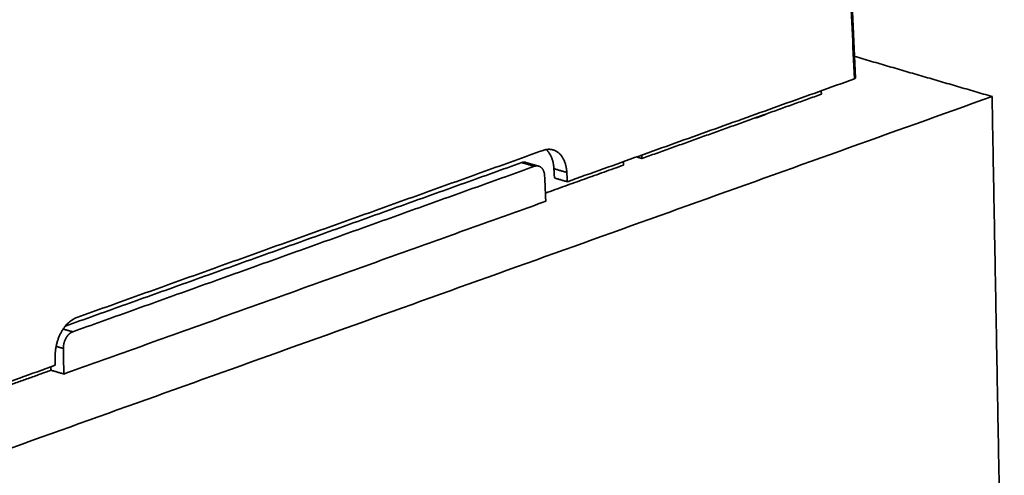
# Model space of a CAD drawing. Units: millimetres. Extents: x 3 to 549, y 4 to 417.
# Drawn here: x 494 to 549, y 325 to 351 of the extents above; entities that cross this region are included whole.
import ezdxf

# ---------------------------------------------------------------- set-up
doc = ezdxf.new("R2010")
doc.units = ezdxf.units.MM
doc.layers.add('1', color=7, linetype='Continuous', true_color=0xffffff)

msp = doc.modelspace()

# ---------------------------------------------------------------- linework, layer by layer
at = {"layer": '1', "color": 18, "linetype": 'Continuous', "lineweight": 35}
for p, q in [((540.829, 347.264), (539.814, 370.119)), ((522.924, 342.276), (522.198, 342.488)), ((495.581, 331.538), (495.58, 331.538))]:
    msp.add_line(p, q, dxfattribs=at)
for points, degree in [([(539.758, 370.071), (540.097, 362.453), (540.435, 354.834), (540.774, 347.216)], 3), ([(540.774, 347.216), (539.758, 370.071)], 1), ([(540.774, 348.491), (548.56, 346.218)], 1), ([(548.56, 346.218), (540.774, 348.491)], 1), ([(540.774, 347.216), (524.541, 341.392)], 1), ([(524.541, 341.392), (540.774, 347.216)], 1), ([(535.759, 345.22), (538.908, 346.35)], 1), ([(538.908, 346.35), (535.759, 345.22)], 1), ([(538.908, 346.35), (538.899, 346.544)], 1), ([(538.899, 346.544), (538.908, 346.35)], 1), ([(548.56, 346.218), (479.735, 321.524)], 1), ([(479.735, 321.524), (548.56, 346.218)], 1), ([(549.252, 308.393), (548.56, 346.218)], 1), ([(548.56, 346.218), (549.252, 308.393)], 1), ([(528.756, 342.708), (535.26, 345.041)], 1), ([(535.26, 345.041), (528.756, 342.708)], 1), ([(535.204, 345.021), (535.233, 345.012)], 1), ([(535.233, 345.012), (535.204, 345.021)], 1), ([(535.729, 345.19), (535.233, 345.012)], 1), ([(535.233, 345.012), (535.729, 345.19)], 1), ([(535.233, 345.012), (535.26, 345.041)], 1), ([(535.26, 345.041), (535.233, 345.012)], 1), ([(535.26, 345.041), (535.759, 345.22)], 1), ([(535.759, 345.22), (535.26, 345.041)], 1), ([(535.759, 345.22), (535.729, 345.19)], 1), ([(535.729, 345.19), (535.759, 345.22)], 1), ([(523.178, 343.17), (496.806, 333.708)], 1), ([(496.806, 333.708), (523.178, 343.17)], 1), ([(523.178, 343.17), (523.427, 343.26), (523.898, 343.167), (524.271, 342.817), (524.492, 342.259), (524.511, 341.918)], 2), ([(496.155, 333.219), (521.959, 342.477)], 1), ([(521.959, 342.477), (496.155, 333.219)], 1), ([(522.684, 342.265), (521.959, 342.477)], 1), ([(521.959, 342.477), (522.201, 342.406), (522.443, 342.336), (522.684, 342.265)], 3), ([(527.72, 342.532), (527.724, 342.337)], 1), ([(527.724, 342.337), (527.72, 342.532)], 1), ([(528.454, 342.796), (528.756, 342.708)], 1), ([(528.756, 342.708), (528.454, 342.796)], 1), ([(528.756, 342.708), (528.748, 342.901)], 1), ([(528.748, 342.901), (528.756, 342.708)], 1), ([(496.567, 332.895), (522.684, 342.265)], 1), ([(522.684, 342.265), (496.567, 332.895)], 1), ([(523.258, 341.717), (523.252, 341.865), (523.158, 342.109), (522.997, 342.263), (522.793, 342.304), (522.684, 342.265)], 2), ([(523.301, 340.75), (527.724, 342.337)], 1), ([(527.724, 342.337), (523.301, 340.75)], 1), ([(523.782, 342.13), (524.025, 342.06), (524.268, 341.989), (524.511, 341.918)], 3), ([(523.812, 341.605), (523.782, 342.13)], 1), ([(523.782, 342.13), (523.812, 341.605)], 1), ([(524.511, 341.918), (523.782, 342.13)], 1), ([(524.541, 341.392), (524.511, 341.918)], 1), ([(524.511, 341.918), (524.541, 341.392)], 1), ([(523.258, 341.717), (523.322, 340.286)], 1), ([(523.322, 340.286), (523.258, 341.717)], 1), ([(523.812, 341.605), (524.541, 341.392)], 1), ([(524.541, 341.392), (523.812, 341.605)], 1), ([(496.067, 330.507), (523.322, 340.286)], 1), ([(523.322, 340.286), (496.067, 330.507)], 1), ([(495.581, 331.538), (495.578, 331.884), (495.759, 332.586), (496.102, 333.194), (496.556, 333.619), (496.806, 333.708)], 2), ([(496.567, 332.895), (496.388, 332.947), (496.209, 332.999), (496.031, 333.051)], 3), ([(496.031, 333.051), (496.567, 332.895)], 1), ([(496.567, 332.895), (496.459, 332.856), (496.262, 332.671), (496.114, 332.407), (496.037, 332.101), (496.04, 331.951)], 2), ([(495.632, 332.07), (495.768, 332.03), (495.904, 331.991), (496.04, 331.951)], 3), ([(496.04, 331.951), (495.632, 332.07)], 1), ([(496.04, 331.951), (496.067, 330.507)], 1), ([(496.067, 330.507), (496.04, 331.951)], 1), ([(495.581, 331.538), (495.584, 331.002)], 1), ([(495.584, 331.002), (495.581, 331.538)], 1), ([(479.352, 325.178), (495.584, 331.002)], 1), ([(495.584, 331.002), (479.352, 325.178)], 1), ([(495.342, 330.719), (495.338, 330.914)], 1), ([(495.338, 330.914), (495.342, 330.719)], 1), ([(490.215, 328.879), (495.342, 330.719)], 1), ([(495.342, 330.719), (490.215, 328.879)], 1), ([(496.067, 330.507), (495.342, 330.719)], 1), ([(495.342, 330.719), (496.067, 330.507)], 1)]:
    msp.add_open_spline(points, degree=degree, dxfattribs=at)
for points, degree, knots in [([(540.774, 347.216), (540.792, 347.223), (540.806, 347.231), (540.825, 347.247), (540.829, 347.256), (540.829, 347.264)], 3, [0, 0, 0, 0, 0.507515, 0.507515, 1, 1, 1, 1]), ([(540.829, 347.264), (540.829, 347.263), (540.831, 347.237), (540.774, 347.216)], 2, [0, 0, 0, 0.002237, 1, 1, 1]), ([(524.511, 341.918), (524.511, 341.925), (524.51, 341.939), (524.508, 341.96), (524.507, 341.98), (524.505, 342.001), (524.503, 342.021), (524.501, 342.042), (524.499, 342.062), (524.496, 342.082), (524.494, 342.102), (524.491, 342.122), (524.488, 342.141), (524.485, 342.161), (524.481, 342.18), (524.478, 342.199), (524.474, 342.218), (524.471, 342.237), (524.467, 342.256), (524.463, 342.274), (524.458, 342.293), (524.454, 342.311), (524.45, 342.329), (524.445, 342.347), (524.44, 342.364), (524.435, 342.382), (524.43, 342.399), (524.425, 342.416), (524.419, 342.433), (524.414, 342.45), (524.408, 342.467), (524.403, 342.483), (524.397, 342.499), (524.391, 342.516), (524.385, 342.531), (524.378, 342.547), (524.372, 342.563), (524.365, 342.578), (524.359, 342.593), (524.352, 342.608), (524.345, 342.623), (524.338, 342.638), (524.331, 342.652), (524.324, 342.666), (524.317, 342.68), (524.309, 342.694), (524.302, 342.708), (524.294, 342.722), (524.287, 342.735), (524.279, 342.748), (524.271, 342.761), (524.263, 342.774), (524.255, 342.786), (524.247, 342.799), (524.239, 342.811), (524.23, 342.823), (524.222, 342.835), (524.213, 342.846), (524.205, 342.858), (524.196, 342.869), (524.188, 342.88), (524.179, 342.891), (524.17, 342.902), (524.161, 342.912), (524.152, 342.922), (524.143, 342.933), (524.134, 342.943), (524.125, 342.952), (524.115, 342.962), (524.106, 342.971), (524.097, 342.98), (524.087, 342.989), (524.078, 342.998), (524.068, 343.007), (524.059, 343.015), (524.049, 343.024), (524.039, 343.032), (524.03, 343.04), (524.02, 343.048), (524.01, 343.055), (524, 343.063), (523.99, 343.07), (523.981, 343.077), (523.971, 343.084), (523.961, 343.09), (523.951, 343.097), (523.94, 343.103), (523.93, 343.109), (523.92, 343.115), (523.91, 343.121), (523.9, 343.127), (523.89, 343.132), (523.879, 343.138), (523.869, 343.143), (523.859, 343.148), (523.849, 343.153), (523.838, 343.158), (523.828, 343.162), (523.818, 343.166), (523.807, 343.171), (523.797, 343.175), (523.787, 343.179), (523.776, 343.182), (523.766, 343.186), (523.756, 343.189), (523.745, 343.193), (523.735, 343.196), (523.724, 343.199), (523.714, 343.201), (523.704, 343.204), (523.693, 343.207), (523.683, 343.209), (523.672, 343.211), (523.662, 343.213), (523.652, 343.215), (523.641, 343.217), (523.631, 343.219), (523.62, 343.22), (523.61, 343.222), (523.6, 343.223), (523.589, 343.224), (523.579, 343.225), (523.569, 343.226), (523.559, 343.227), (523.548, 343.228), (523.538, 343.228), (523.528, 343.228), (523.518, 343.229), (523.507, 343.229), (523.497, 343.229), (523.487, 343.229), (523.477, 343.228), (523.467, 343.228), (523.457, 343.228), (523.447, 343.227), (523.437, 343.226), (523.427, 343.226), (523.417, 343.225), (523.407, 343.224), (523.397, 343.222), (523.387, 343.221), (523.377, 343.22), (523.367, 343.218), (523.357, 343.217), (523.348, 343.215), (523.338, 343.214), (523.328, 343.212), (523.318, 343.21), (523.309, 343.208), (523.299, 343.206), (523.29, 343.203), (523.28, 343.201), (523.271, 343.199), (523.261, 343.196), (523.252, 343.194), (523.242, 343.191), (523.233, 343.188), (523.224, 343.185), (523.215, 343.183), (523.205, 343.18), (523.196, 343.176), (523.187, 343.173), (523.181, 343.171), (523.178, 343.17)], 3, [0, 0, 0, 0, 0.007813, 0.015607, 0.02338, 0.031134, 0.038867, 0.04658, 0.054274, 0.061947, 0.0696, 0.077233, 0.084847, 0.09244, 0.100013, 0.107566, 0.115099, 0.122612, 0.130105, 0.137578, 0.145031, 0.152464, 0.159877, 0.167269, 0.174642, 0.181995, 0.189328, 0.19664, 0.203933, 0.211206, 0.218458, 0.225691, 0.232904, 0.240096, 0.247269, 0.254421, 0.261553, 0.268666, 0.275758, 0.282831, 0.289883, 0.296915, 0.303928, 0.31092, 0.317892, 0.324844, 0.331776, 0.338688, 0.34558, 0.352453, 0.359305, 0.366137, 0.372948, 0.37974, 0.386512, 0.393264, 0.399996, 0.406708, 0.4134, 0.420071, 0.426723, 0.433355, 0.439967, 0.446558, 0.45313, 0.459681, 0.466213, 0.472724, 0.479216, 0.485687, 0.492139, 0.49857, 0.504982, 0.511373, 0.517744, 0.524096, 0.530427, 0.536738, 0.543029, 0.549301, 0.555552, 0.561783, 0.567994, 0.574185, 0.580356, 0.586507, 0.592638, 0.598749, 0.60484, 0.610911, 0.616962, 0.622993, 0.629004, 0.634994, 0.640965, 0.646916, 0.652847, 0.658757, 0.664648, 0.670519, 0.676369, 0.6822, 0.688011, 0.693801, 0.699572, 0.705322, 0.711053, 0.716763, 0.722453, 0.728124, 0.733774, 0.739405, 0.745015, 0.750605, 0.756175, 0.761726, 0.767256, 0.772766, 0.778256, 0.783726, 0.789176, 0.794607, 0.800017, 0.805407, 0.810777, 0.816127, 0.821457, 0.826767, 0.832056, 0.837326, 0.842576, 0.847806, 0.853016, 0.858206, 0.863375, 0.868525, 0.873655, 0.878765, 0.883854, 0.888924, 0.893974, 0.899003, 0.904013, 0.909002, 0.913972, 0.918921, 0.923851, 0.92876, 0.93365, 0.938519, 0.943369, 0.948198, 0.953007, 0.957797, 0.962566, 0.967315, 0.972045, 0.976754, 0.981443, 0.986112, 0.990762, 0.995391, 1, 1, 1, 1]), ([(523.344, 343.216), (523.348, 343.212), (523.356, 343.204), (523.37, 343.191), (523.386, 343.175), (523.401, 343.159), (523.417, 343.143), (523.432, 343.126), (523.447, 343.108), (523.461, 343.09), (523.476, 343.071), (523.49, 343.052), (523.504, 343.032), (523.518, 343.011), (523.532, 342.991), (523.545, 342.969), (523.558, 342.947), (523.571, 342.925), (523.584, 342.902), (523.596, 342.878), (523.608, 342.854), (523.619, 342.83), (523.631, 342.805), (523.642, 342.779), (523.652, 342.753), (523.663, 342.726), (523.673, 342.699), (523.682, 342.671), (523.692, 342.643), (523.7, 342.615), (523.709, 342.586), (523.717, 342.556), (523.725, 342.526), (523.732, 342.495), (523.739, 342.464), (523.745, 342.433), (523.751, 342.401), (523.757, 342.369), (523.762, 342.336), (523.766, 342.303), (523.771, 342.269), (523.774, 342.235), (523.777, 342.2), (523.78, 342.166), (523.781, 342.142), (523.782, 342.13)], 3, [0, 0, 0, 0, 0.013553, 0.034768, 0.056094, 0.07753, 0.099077, 0.120735, 0.142504, 0.164384, 0.186374, 0.208476, 0.230688, 0.253011, 0.275445, 0.297989, 0.320645, 0.343411, 0.366288, 0.389276, 0.412375, 0.435585, 0.458906, 0.482337, 0.505879, 0.529532, 0.553296, 0.577171, 0.601156, 0.625253, 0.64946, 0.673778, 0.698207, 0.722747, 0.747397, 0.772159, 0.797031, 0.822014, 0.847108, 0.872313, 0.897629, 0.923055, 0.948593, 0.974241, 1, 1, 1, 1]), ([(523.782, 342.13), (523.764, 342.471), (523.543, 343.029), (523.35, 343.21), (523.344, 343.216)], 2, [0, 0, 0, 0.492111, 0.984222, 1, 1, 1]), ([(521.959, 342.477), (522.067, 342.516), (522.17, 342.495), (522.172, 342.495)], 2, [0, 0, 0, 0.988752, 1, 1, 1]), ([(522.198, 342.488), (522.198, 342.488), (522.196, 342.489), (522.191, 342.49), (522.185, 342.492), (522.178, 342.493), (522.171, 342.495), (522.164, 342.496), (522.157, 342.497), (522.151, 342.498), (522.144, 342.499), (522.137, 342.5), (522.131, 342.501), (522.124, 342.501), (522.117, 342.502), (522.11, 342.502), (522.104, 342.502), (522.097, 342.502), (522.091, 342.502), (522.084, 342.502), (522.077, 342.502), (522.071, 342.501), (522.064, 342.501), (522.058, 342.5), (522.052, 342.499), (522.045, 342.499), (522.039, 342.498), (522.032, 342.497), (522.026, 342.495), (522.02, 342.494), (522.014, 342.493), (522.007, 342.491), (522.001, 342.49), (521.995, 342.488), (521.989, 342.487), (521.983, 342.485), (521.977, 342.483), (521.971, 342.481), (521.965, 342.479), (521.961, 342.478), (521.959, 342.477)], 3, [0, 0, 0, 0, 0.00119, 0.031101, 0.060849, 0.090436, 0.11986, 0.149123, 0.178224, 0.207162, 0.235939, 0.264553, 0.293006, 0.321297, 0.349425, 0.377392, 0.405197, 0.43284, 0.46032, 0.487639, 0.514796, 0.541791, 0.568623, 0.595294, 0.621803, 0.64815, 0.674335, 0.700358, 0.726219, 0.751918, 0.777455, 0.80283, 0.828043, 0.853094, 0.877983, 0.902711, 0.927276, 0.951679, 0.975921, 1, 1, 1, 1]), ([(522.684, 342.265), (522.687, 342.266), (522.694, 342.269), (522.704, 342.272), (522.713, 342.275), (522.723, 342.277), (522.733, 342.28), (522.743, 342.282), (522.754, 342.284), (522.764, 342.286), (522.774, 342.287), (522.785, 342.289), (522.795, 342.289), (522.806, 342.29), (522.816, 342.29), (522.827, 342.291), (522.838, 342.29), (522.849, 342.29), (522.86, 342.289), (522.87, 342.288), (522.881, 342.286), (522.892, 342.284), (522.903, 342.282), (522.914, 342.279), (522.925, 342.276), (522.936, 342.272), (522.947, 342.269), (522.958, 342.264), (522.969, 342.26), (522.98, 342.255), (522.991, 342.249), (523.002, 342.243), (523.012, 342.237), (523.023, 342.23), (523.033, 342.223), (523.044, 342.215), (523.054, 342.207), (523.064, 342.198), (523.074, 342.189), (523.084, 342.179), (523.094, 342.169), (523.104, 342.158), (523.113, 342.147), (523.122, 342.136), (523.132, 342.124), (523.14, 342.111), (523.149, 342.098), (523.158, 342.085), (523.166, 342.071), (523.174, 342.056), (523.181, 342.041), (523.189, 342.026), (523.196, 342.01), (523.202, 341.993), (523.209, 341.976), (523.215, 341.959), (523.221, 341.941), (523.226, 341.923), (523.231, 341.904), (523.236, 341.885), (523.24, 341.865), (523.244, 341.845), (523.248, 341.825), (523.251, 341.804), (523.253, 341.783), (523.255, 341.761), (523.257, 341.739), (523.258, 341.724), (523.258, 341.717)], 3, [0, 0, 0, 0, 0.011193, 0.022507, 0.033943, 0.045501, 0.057181, 0.068982, 0.080905, 0.09295, 0.105117, 0.117406, 0.129816, 0.142349, 0.155003, 0.167779, 0.180676, 0.193696, 0.206837, 0.2201, 0.233485, 0.246992, 0.260621, 0.274371, 0.288243, 0.302237, 0.316353, 0.330591, 0.34495, 0.359432, 0.374035, 0.38876, 0.403607, 0.418575, 0.433666, 0.448878, 0.464212, 0.479668, 0.495246, 0.510945, 0.526767, 0.54271, 0.558775, 0.574962, 0.591271, 0.607701, 0.624254, 0.640928, 0.657724, 0.674642, 0.691682, 0.708844, 0.726127, 0.743532, 0.76106, 0.778709, 0.796479, 0.814372, 0.832387, 0.850523, 0.868781, 0.887161, 0.905663, 0.924287, 0.943032, 0.9619, 0.980889, 1, 1, 1, 1]), ([(496.806, 333.708), (496.801, 333.706), (496.791, 333.703), (496.775, 333.697), (496.76, 333.69), (496.744, 333.684), (496.729, 333.677), (496.713, 333.67), (496.697, 333.663), (496.681, 333.655), (496.665, 333.647), (496.649, 333.638), (496.633, 333.63), (496.617, 333.621), (496.601, 333.611), (496.584, 333.601), (496.568, 333.591), (496.551, 333.581), (496.535, 333.57), (496.518, 333.559), (496.502, 333.547), (496.485, 333.535), (496.469, 333.523), (496.452, 333.51), (496.435, 333.497), (496.418, 333.484), (496.402, 333.47), (496.385, 333.456), (496.368, 333.441), (496.351, 333.426), (496.334, 333.411), (496.318, 333.395), (496.301, 333.379), (496.284, 333.362), (496.267, 333.345), (496.251, 333.328), (496.234, 333.31), (496.217, 333.292), (496.201, 333.273), (496.184, 333.254), (496.168, 333.235), (496.152, 333.215), (496.135, 333.194), (496.119, 333.174), (496.103, 333.153), (496.087, 333.131), (496.071, 333.109), (496.055, 333.087), (496.039, 333.064), (496.024, 333.041), (496.008, 333.017), (495.993, 332.993), (495.978, 332.969), (495.963, 332.944), (495.948, 332.919), (495.933, 332.893), (495.919, 332.867), (495.904, 332.841), (495.89, 332.814), (495.876, 332.787), (495.862, 332.76), (495.849, 332.732), (495.836, 332.703), (495.823, 332.675), (495.81, 332.646), (495.797, 332.616), (495.785, 332.587), (495.773, 332.557), (495.761, 332.526), (495.75, 332.495), (495.739, 332.464), (495.728, 332.433), (495.717, 332.401), (495.707, 332.369), (495.697, 332.337), (495.688, 332.304), (495.678, 332.272), (495.669, 332.239), (495.661, 332.205), (495.653, 332.172), (495.645, 332.138), (495.638, 332.104), (495.631, 332.069), (495.624, 332.035), (495.618, 332), (495.613, 331.965), (495.607, 331.93), (495.603, 331.895), (495.598, 331.86), (495.594, 331.824), (495.591, 331.789), (495.588, 331.753), (495.586, 331.717), (495.584, 331.681), (495.582, 331.646), (495.581, 331.61), (495.581, 331.574), (495.581, 331.55), (495.581, 331.538)], 3, [0, 0, 0, 0, 0.007741, 0.015539, 0.023393, 0.031303, 0.03927, 0.047293, 0.055372, 0.063507, 0.071699, 0.079947, 0.088252, 0.096613, 0.10503, 0.113503, 0.122033, 0.130619, 0.139261, 0.14796, 0.156715, 0.165526, 0.174394, 0.183318, 0.192298, 0.201335, 0.210428, 0.219577, 0.228782, 0.238044, 0.247362, 0.256737, 0.266168, 0.275655, 0.285198, 0.294798, 0.304454, 0.314167, 0.323936, 0.333761, 0.343642, 0.35358, 0.363574, 0.373624, 0.383731, 0.393894, 0.404114, 0.414389, 0.424721, 0.43511, 0.445555, 0.456056, 0.466613, 0.477227, 0.487897, 0.498623, 0.509406, 0.520245, 0.53114, 0.542092, 0.5531, 0.564164, 0.575285, 0.586462, 0.597695, 0.608985, 0.620331, 0.631733, 0.643192, 0.654707, 0.666278, 0.677906, 0.68959, 0.701331, 0.713127, 0.72498, 0.73689, 0.748855, 0.760877, 0.772956, 0.78509, 0.797282, 0.809529, 0.821833, 0.834193, 0.846609, 0.859082, 0.871611, 0.884196, 0.896838, 0.909536, 0.92229, 0.935101, 0.947968, 0.960892, 0.973871, 0.986908, 1, 1, 1, 1]), ([(496.04, 331.951), (496.04, 331.956), (496.04, 331.965), (496.04, 331.979), (496.04, 331.993), (496.041, 332.007), (496.041, 332.021), (496.042, 332.035), (496.043, 332.049), (496.044, 332.063), (496.045, 332.077), (496.047, 332.091), (496.048, 332.104), (496.05, 332.118), (496.052, 332.132), (496.054, 332.145), (496.056, 332.159), (496.058, 332.173), (496.061, 332.186), (496.064, 332.199), (496.066, 332.213), (496.069, 332.226), (496.072, 332.239), (496.076, 332.252), (496.079, 332.265), (496.082, 332.278), (496.086, 332.291), (496.09, 332.303), (496.094, 332.316), (496.097, 332.329), (496.102, 332.341), (496.106, 332.353), (496.11, 332.365), (496.114, 332.377), (496.119, 332.389), (496.123, 332.401), (496.128, 332.413), (496.133, 332.424), (496.138, 332.436), (496.143, 332.447), (496.148, 332.458), (496.153, 332.469), (496.158, 332.48), (496.164, 332.491), (496.169, 332.502), (496.174, 332.512), (496.18, 332.523), (496.185, 332.533), (496.191, 332.543), (496.197, 332.553), (496.203, 332.563), (496.208, 332.573), (496.214, 332.582), (496.22, 332.592), (496.226, 332.601), (496.232, 332.61), (496.238, 332.619), (496.244, 332.628), (496.251, 332.636), (496.257, 332.645), (496.263, 332.653), (496.269, 332.662), (496.276, 332.67), (496.282, 332.678), (496.288, 332.686), (496.295, 332.693), (496.301, 332.701), (496.307, 332.708), (496.314, 332.715), (496.32, 332.722), (496.327, 332.729), (496.333, 332.736), (496.34, 332.743), (496.346, 332.749), (496.353, 332.756), (496.359, 332.762), (496.366, 332.768), (496.372, 332.774), (496.379, 332.78), (496.385, 332.785), (496.392, 332.791), (496.398, 332.796), (496.405, 332.802), (496.411, 332.807), (496.418, 332.812), (496.424, 332.817), (496.431, 332.821), (496.437, 332.826), (496.444, 332.83), (496.45, 332.835), (496.456, 332.839), (496.463, 332.843), (496.469, 332.847), (496.475, 332.851), (496.482, 332.855), (496.488, 332.858), (496.494, 332.862), (496.501, 332.865), (496.507, 332.868), (496.513, 332.871), (496.519, 332.874), (496.525, 332.877), (496.531, 332.88), (496.537, 332.883), (496.543, 332.885), (496.549, 332.888), (496.555, 332.89), (496.561, 332.893), (496.565, 332.894), (496.567, 332.895)], 3, [0, 0, 0, 0, 0.011803, 0.023559, 0.035269, 0.046932, 0.05855, 0.07012, 0.081645, 0.093123, 0.104555, 0.11594, 0.127279, 0.138572, 0.149818, 0.161018, 0.172172, 0.183279, 0.19434, 0.205354, 0.216323, 0.227244, 0.23812, 0.248949, 0.259732, 0.270468, 0.281158, 0.291802, 0.302399, 0.31295, 0.323455, 0.333913, 0.344325, 0.35469, 0.365009, 0.375282, 0.385508, 0.395689, 0.405822, 0.41591, 0.425951, 0.435945, 0.445894, 0.455796, 0.465651, 0.47546, 0.485223, 0.49494, 0.50461, 0.514234, 0.523811, 0.533342, 0.542827, 0.552266, 0.561658, 0.571003, 0.580303, 0.589556, 0.598762, 0.607923, 0.617036, 0.626104, 0.635125, 0.6441, 0.653029, 0.661911, 0.670747, 0.679536, 0.688279, 0.696976, 0.705626, 0.71423, 0.722788, 0.7313, 0.739765, 0.748183, 0.756556, 0.764882, 0.773161, 0.781394, 0.789581, 0.797722, 0.805816, 0.813864, 0.821866, 0.829821, 0.83773, 0.845592, 0.853408, 0.861178, 0.868902, 0.876579, 0.88421, 0.891794, 0.899332, 0.906824, 0.914269, 0.921668, 0.929021, 0.936328, 0.943588, 0.950801, 0.957969, 0.96509, 0.972165, 0.979193, 0.986175, 0.993111, 1, 1, 1, 1])]:
    msp.add_open_spline(points, degree=degree, knots=knots, dxfattribs=at)

doc.saveas('drawing.dxf')
